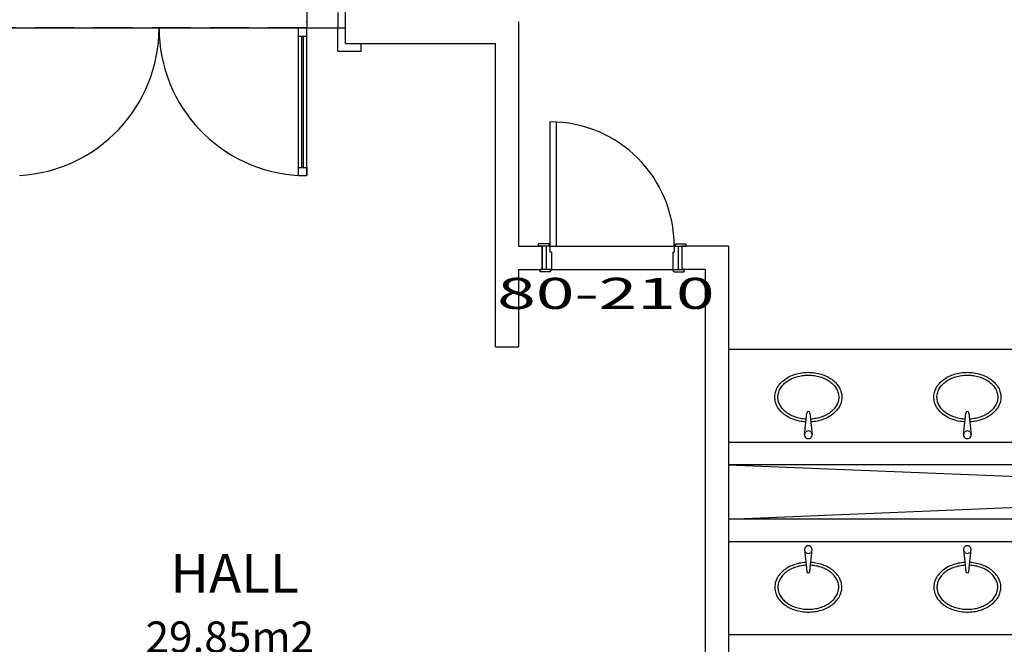
# Model space of a CAD drawing. Extents: x 8 to 313, y 5 to 174.
# Drawn here: x 122 to 129, y 72 to 76 of the extents above; entities that cross this region are included whole.
import ezdxf
from ezdxf.enums import TextEntityAlignment as Align

# ---------------------------------------------------------------- set-up
doc = ezdxf.new("R2010")
doc.units = 0
doc.header["$MEASUREMENT"] = 0
doc.linetypes.add('DASHDOT', pattern=[1, 0.5, -0.25, 0, -0.25])
doc.linetypes.add('HIDDEN', pattern=[0.375, 0.25, -0.125])
doc.layers.get('0').update_dxf_attribs({"linetype": 'CONTINUOUS'})
for name, color, linetype in [('EIXO', 8, 'DASHDOT'), ('ESQ', 6, 'CONTINUOUS'), ('GSI', 6, 'CONTINUOUS'), ('L', 6, 'CONTINUOUS'), ('PAR', 2, 'CONTINUOUS'), ('PAREDE', 2, 'CONTINUOUS'), ('PECA', 1, 'CONTINUOUS'), ('TEXTO', 4, 'CONTINUOUS'), ('TXT2', 4, 'CONTINUOUS')]:
    doc.layers.add(name, color=color, linetype=linetype)
doc.styles.add('ROMANS', font='ROMANS.shx')
doc.styles.get("Standard").update_dxf_attribs({"font": 'SIMPLEX.SHX', "height": 0.2})

# ---------------------------------------------------------------- blocks, each defined once
blk = doc.blocks.new('MARCO')
at = {"layer": 'ESQ', "linetype": 'CONTINUOUS'}
for p, q in [((-0.075, 0.011), (-0.075, 0)), ((0, 0), (-0.075, 0)), ((-0.009, 0.015), (-0.071, 0.015)), ((-0.025, 0), (-0.025, -0.15)), ((-0.005, 0.011), (-0.005, 0)), ((0, 0), (0, -0.04)), ((0.01, -0.04), (0, -0.04)), ((0.01, -0.04), (0.01, -0.15)), ((0.01, -0.15), (-0.065, -0.15)), ((-0.065, -0.161), (-0.065, -0.15)), ((0.001, -0.165), (-0.061, -0.165)), ((0.005, -0.161), (0.005, -0.15))]:
    blk.add_line(p, q, dxfattribs=at)
for centre, start, end in [((-0.071, 0.011), 90, 180), ((-0.009, 0.011), 0, 90), ((-0.061, -0.161), 180, 270), ((0.001, -0.161), 270, 0)]:
    blk.add_arc(centre, 0.004, start, end, dxfattribs=at)
at = {"layer": 'PAR', "linetype": 'CONTINUOUS'}
blk.add_line((-0.05, 0), (-0.05, -0.15), dxfattribs=at)
blk = doc.blocks.new('1P8')
at = {"layer": 'ESQ'}
for p, q in [((0, 0.8), (0, 0)), ((0.04, 0.8), (0.04, 0)), ((0, 0), (0.04, 0))]:
    blk.add_line(p, q, dxfattribs=at)
at = {"layer": 'ESQ', "linetype": 'CONTINUOUS'}
for p, q in [((0.04, 0), (0.8, 0)), ((0, -0.15), (0.8, -0.15))]:
    blk.add_line(p, q, dxfattribs=at)
at = {"layer": 'ESQ'}
blk.add_arc((0, 0), 0.8, 0, 90, dxfattribs=at)
at = {"layer": 'TXT2', "style": 'ROMANS', "width": 1.195122}
blk.add_attdef('P8S', text='', height=0.2, dxfattribs=at).set_placement((-0.34, -0.4048), (1.06, -0.4048), align=Align.FIT)

msp = doc.modelspace()

# ---------------------------------------------------------------- linework, layer by layer
at = {"layer": 'GSI', "linetype": 'CONTINUOUS'}
for p, q in [((124.2961, 76.4525), (124.2961, 76.3469)), ((124.2961, 76.4525), (124.2961, 76.3469)), ((124.2961, 76.4525), (124.2961, 76.3469)), ((124.4957, 76.4469), (124.4957, 76.3469)), ((122.1457, 76.3469), (124.5457, 76.3469)), ((124.2433, 76.3469), (124.2961, 76.3469)), ((124.2433, 75.3957), (124.2433, 76.3469)), ((124.2433, 76.2941), (124.2433, 76.3469)), ((124.2961, 75.3957), (124.2961, 76.3469)), ((124.2961, 76.2941), (124.2961, 76.3469)), ((124.4957, 76.3469), (124.5457, 76.3469)), ((124.4957, 76.1969), (124.4957, 76.3469)), ((124.2433, 76.2941), (124.2961, 76.2941)), ((124.2643, 75.4485), (124.2643, 76.2941)), ((124.2749, 75.4485), (124.2749, 76.2941)), ((124.6457, 76.1969), (124.6457, 76.2469)), ((124.4957, 76.1969), (124.6457, 76.1969)), ((124.2433, 75.4485), (124.2961, 75.4485)), ((124.2433, 75.3957), (124.2433, 75.4485)), ((124.2961, 75.4485), (124.2961, 75.3957)), ((124.2433, 75.3957), (124.2961, 75.3957))]:
    msp.add_line(p, q, dxfattribs=at)
at = {"layer": 'GSI', "linetype": 'HIDDEN'}
msp.add_line((124.2979, 76.3469), (122.3937, 76.3469), dxfattribs=at)
at = {"layer": 'GSI'}
msp.add_line((127.0118, 74.2769), (129.9618, 74.2769), dxfattribs=at)
at = {"layer": 'GSI', "color": 8, "linetype": 'CONTINUOUS'}
for p, q in [((127.0118, 73.1829), (135.5707, 73.5319)), ((135.5707, 73.1819), (127.0118, 73.5309))]:
    msp.add_line(p, q, dxfattribs=at)
at = {"layer": 'GSI', "linetype": 'CONTINUOUS'}
for centre, start, end in [((122.3938, 76.347), 273.18474, 359.99997), ((124.296, 76.347), 180.00003, 266.81526)]:
    msp.add_arc(centre, 0.9512, start, end, dxfattribs=at)
for p in [(124.2961, 76.3885), (124.2961, 76.3885), (124.2961, 76.3885), (125.8118, 74.8527)]:
    msp.add_point(p, dxfattribs=at)
at = {"layer": 'L', "linetype": 'CONTINUOUS'}
msp.add_line((130.0618, 72.4369), (127.0118, 72.4369), dxfattribs=at)
at = {"layer": 'PAREDE'}
for p, q in [((124.5457, 76.2469), (124.5457, 76.5469)), ((125.6618, 74.9419), (125.6618, 76.3869)), ((124.5457, 76.2469), (125.5118, 76.2469)), ((125.5118, 74.2919), (125.5118, 76.2469)), ((125.6618, 74.9419), (125.8118, 74.9419)), ((125.8118, 74.7919), (125.8118, 74.9369)), ((127.0118, 74.9419), (126.7118, 74.9419)), ((127.0118, 74.9419), (127.0118, 71.5169)), ((125.6618, 74.7919), (125.8118, 74.7919)), ((125.6618, 74.2919), (125.6618, 74.7919)), ((126.8618, 74.7919), (126.7118, 74.7919)), ((126.8618, 74.7919), (126.8618, 71.8369)), ((125.5118, 74.2919), (125.6618, 74.2919)), ((135.7018, 73.6769), (127.0118, 73.6769)), ((135.5707, 73.5319), (127.0118, 73.5319)), ((135.5707, 73.1819), (127.0118, 73.1819)), ((135.5457, 73.0369), (127.0118, 73.0369))]:
    msp.add_line(p, q, dxfattribs=at)
at = {"layer": 'PECA', "color": 1, "linetype": 'CONTINUOUS'}
for p, q in [((127.5002, 73.7262), (127.5153, 73.8664)), ((127.5353, 73.8664), (127.5502, 73.7262)), ((128.5242, 73.7262), (128.5393, 73.8664)), ((128.5593, 73.8664), (128.5742, 73.7262)), ((127.5002, 72.9866), (127.5153, 72.8464)), ((127.5353, 72.8464), (127.5502, 72.9866)), ((128.5242, 72.9866), (128.5393, 72.8464)), ((128.5593, 72.8464), (128.5742, 72.9866))]:
    msp.add_line(p, q, dxfattribs=at)
for points in [[(127.5091, 73.8091, -0.037251), (127.4671, 73.8145, -0.039071), (127.4274, 73.826, -0.042287), (127.3915, 73.843, -0.046928), (127.3608, 73.865, -0.052792), (127.3365, 73.8909, -0.059124), (127.3196, 73.9199, -0.064376), (127.3107, 73.9509, -0.06662), (127.3102, 73.9825, -0.064845), (127.318, 74.0135, -0.059861), (127.334, 74.0428, -0.053562), (127.3574, 74.0693, -0.047585), (127.3873, 74.0918, -0.042777), (127.4227, 74.1095, -0.039387), (127.462, 74.1217, -0.037401), (127.5038, 74.1279, -0.036749), (127.5464, 74.1279, -0.037401), (127.5882, 74.1217, -0.039387), (127.6275, 74.1096, -0.042777), (127.6629, 74.0919, -0.047585), (127.6929, 74.0694, -0.053562), (127.7163, 74.043, -0.059861), (127.7323, 74.0137, -0.064845), (127.7402, 73.9827, -0.06662), (127.7397, 73.9511, -0.064376), (127.7308, 73.9201, -0.059124), (127.7139, 73.8911, -0.052792), (127.6896, 73.8651, -0.046928), (127.659, 73.8432, -0.042287), (127.6231, 73.8261, -0.039071), (127.5834, 73.8146, -0.037251), (127.5414, 73.8091, -0.037251)], [(128.5331, 73.8091, -0.037251), (128.4911, 73.8145, -0.039071), (128.4514, 73.826, -0.042287), (128.4155, 73.843, -0.046928), (128.3848, 73.865, -0.052792), (128.3605, 73.8909, -0.059124), (128.3436, 73.9199, -0.064376), (128.3347, 73.9509, -0.06662), (128.3342, 73.9825, -0.064845), (128.342, 74.0135, -0.059861), (128.358, 74.0428, -0.053562), (128.3814, 74.0693, -0.047585), (128.4113, 74.0918, -0.042777), (128.4467, 74.1095, -0.039387), (128.486, 74.1217, -0.037401), (128.5278, 74.1279, -0.036749), (128.5704, 74.1279, -0.037401), (128.6122, 74.1217, -0.039387), (128.6515, 74.1096, -0.042777), (128.6869, 74.0919, -0.047585), (128.7169, 74.0694, -0.053562), (128.7403, 74.043, -0.059861), (128.7563, 74.0137, -0.064845), (128.7642, 73.9827, -0.06662), (128.7637, 73.9511, -0.064376), (128.7548, 73.9201, -0.059124), (128.7379, 73.8911, -0.052792), (128.7136, 73.8651, -0.046928), (128.683, 73.8432, -0.042287), (128.6471, 73.8261, -0.039071), (128.6074, 73.8146, -0.037251), (128.5654, 73.8091, -0.037251)], [(127.511, 73.827, -0.03648), (127.4729, 73.8318, -0.03835), (127.4368, 73.8419, -0.041691), (127.4042, 73.857, -0.046576), (127.3762, 73.8764, -0.05285), (127.3542, 73.8995, -0.059758), (127.3387, 73.9252, -0.065598), (127.3306, 73.9527, -0.06814), (127.3301, 73.9808, -0.066172), (127.3372, 74.0084, -0.060646), (127.3516, 74.0344, -0.053761), (127.3729, 74.0579, -0.04734), (127.4, 74.0779, -0.042253), (127.4321, 74.0936, -0.038709), (127.4678, 74.1045, -0.036648), (127.5058, 74.11, -0.035975), (127.5445, 74.11, -0.036648), (127.5824, 74.1045, -0.038709), (127.6181, 74.0937, -0.042253), (127.6502, 74.078, -0.04734), (127.6774, 74.058, -0.053761), (127.6987, 74.0346, -0.060646), (127.7131, 74.0085, -0.066172), (127.7202, 73.981, -0.06814), (127.7198, 73.9529, -0.065598), (127.7117, 73.9254, -0.059758), (127.6963, 73.8997, -0.05285), (127.6742, 73.8766, -0.046576), (127.6463, 73.8571, -0.041691), (127.6137, 73.842, -0.03835), (127.5776, 73.8319, -0.03648), (127.5394, 73.827, -0.03648)], [(128.535, 73.827, -0.03648), (128.4969, 73.8318, -0.03835), (128.4608, 73.8419, -0.041691), (128.4282, 73.857, -0.046576), (128.4002, 73.8764, -0.05285), (128.3782, 73.8995, -0.059758), (128.3627, 73.9252, -0.065598), (128.3546, 73.9527, -0.06814), (128.3541, 73.9808, -0.066172), (128.3612, 74.0084, -0.060646), (128.3756, 74.0344, -0.053761), (128.3969, 74.0579, -0.04734), (128.424, 74.0779, -0.042253), (128.4561, 74.0936, -0.038709), (128.4918, 74.1045, -0.036648), (128.5298, 74.11, -0.035975), (128.5685, 74.11, -0.036648), (128.6064, 74.1045, -0.038709), (128.6421, 74.0937, -0.042253), (128.6742, 74.078, -0.04734), (128.7014, 74.058, -0.053761), (128.7227, 74.0346, -0.060646), (128.7371, 74.0085, -0.066172), (128.7442, 73.981, -0.06814), (128.7438, 73.9529, -0.065598), (128.7357, 73.9254, -0.059758), (128.7203, 73.8997, -0.05285), (128.6982, 73.8766, -0.046576), (128.6703, 73.8571, -0.041691), (128.6377, 73.842, -0.03835), (128.6016, 73.8319, -0.03648), (128.5634, 73.827, -0.03648)], [(127.5091, 72.9037, 0.037251), (127.4671, 72.8983, 0.039071), (127.4274, 72.8868, 0.042287), (127.3915, 72.8698, 0.046928), (127.3608, 72.8479, 0.052792), (127.3365, 72.8219, 0.059124), (127.3196, 72.7929, 0.064376), (127.3107, 72.762, 0.06662), (127.3102, 72.7304, 0.064845), (127.318, 72.6993, 0.059861), (127.334, 72.67, 0.053562), (127.3574, 72.6436, 0.047585), (127.3873, 72.6211, 0.042777), (127.4227, 72.6034, 0.039387), (127.462, 72.5912, 0.037401), (127.5038, 72.5849, 0.036749), (127.5464, 72.5849, 0.037401), (127.5882, 72.5911, 0.039387), (127.6275, 72.6033, 0.042777), (127.6629, 72.6209, 0.047585), (127.6929, 72.6434, 0.053562), (127.7163, 72.6698, 0.059861), (127.7323, 72.6991, 0.064845), (127.7402, 72.7302, 0.06662), (127.7397, 72.7618, 0.064376), (127.7308, 72.7927, 0.059124), (127.7139, 72.8217, 0.052792), (127.6896, 72.8477, 0.046928), (127.659, 72.8697, 0.042287), (127.6231, 72.8867, 0.039071), (127.5834, 72.8982, 0.037251), (127.5414, 72.9037, 0.037251)], [(127.511, 72.8858, 0.03648), (127.4729, 72.881, 0.03835), (127.4368, 72.8709, 0.041691), (127.4042, 72.8558, 0.046576), (127.3762, 72.8364, 0.05285), (127.3542, 72.8133, 0.059758), (127.3387, 72.7876, 0.065598), (127.3306, 72.7601, 0.06814), (127.3301, 72.7321, 0.066172), (127.3372, 72.7045, 0.060646), (127.3516, 72.6784, 0.053761), (127.3729, 72.6549, 0.04734), (127.4, 72.6349, 0.042253), (127.4321, 72.6192, 0.038709), (127.4678, 72.6084, 0.036648), (127.5058, 72.6028, 0.035975), (127.5445, 72.6028, 0.036648), (127.5824, 72.6083, 0.038709), (127.6181, 72.6191, 0.042253), (127.6502, 72.6348, 0.04734), (127.6774, 72.6548, 0.053761), (127.6987, 72.6782, 0.060646), (127.7131, 72.7043, 0.066172), (127.7202, 72.7319, 0.06814), (127.7198, 72.7599, 0.065598), (127.7117, 72.7874, 0.059758), (127.6963, 72.8132, 0.05285), (127.6742, 72.8362, 0.046576), (127.6463, 72.8557, 0.041691), (127.6137, 72.8708, 0.03835), (127.5776, 72.881, 0.03648), (127.5394, 72.8858, 0.03648)], [(128.5331, 72.9037, 0.037251), (128.4911, 72.8983, 0.039071), (128.4514, 72.8868, 0.042287), (128.4155, 72.8698, 0.046928), (128.3848, 72.8479, 0.052792), (128.3605, 72.8219, 0.059124), (128.3436, 72.7929, 0.064376), (128.3347, 72.762, 0.06662), (128.3342, 72.7304, 0.064845), (128.342, 72.6993, 0.059861), (128.358, 72.67, 0.053562), (128.3814, 72.6436, 0.047585), (128.4113, 72.6211, 0.042777), (128.4467, 72.6034, 0.039387), (128.486, 72.5912, 0.037401), (128.5278, 72.5849, 0.036749), (128.5704, 72.5849, 0.037401), (128.6122, 72.5911, 0.039387), (128.6515, 72.6033, 0.042777), (128.6869, 72.6209, 0.047585), (128.7169, 72.6434, 0.053562), (128.7403, 72.6698, 0.059861), (128.7563, 72.6991, 0.064845), (128.7642, 72.7302, 0.06662), (128.7637, 72.7618, 0.064376), (128.7548, 72.7927, 0.059124), (128.7379, 72.8217, 0.052792), (128.7136, 72.8477, 0.046928), (128.683, 72.8697, 0.042287), (128.6471, 72.8867, 0.039071), (128.6074, 72.8982, 0.037251), (128.5654, 72.9037, 0.037251)], [(128.535, 72.8858, 0.03648), (128.4969, 72.881, 0.03835), (128.4608, 72.8709, 0.041691), (128.4282, 72.8558, 0.046576), (128.4002, 72.8364, 0.05285), (128.3782, 72.8133, 0.059758), (128.3627, 72.7876, 0.065598), (128.3546, 72.7601, 0.06814), (128.3541, 72.7321, 0.066172), (128.3612, 72.7045, 0.060646), (128.3756, 72.6784, 0.053761), (128.3969, 72.6549, 0.04734), (128.424, 72.6349, 0.042253), (128.4561, 72.6192, 0.038709), (128.4918, 72.6084, 0.036648), (128.5298, 72.6028, 0.035975), (128.5685, 72.6028, 0.036648), (128.6064, 72.6083, 0.038709), (128.6421, 72.6191, 0.042253), (128.6742, 72.6348, 0.04734), (128.7014, 72.6548, 0.053761), (128.7227, 72.6782, 0.060646), (128.7371, 72.7043, 0.066172), (128.7442, 72.7319, 0.06814), (128.7438, 72.7599, 0.065598), (128.7357, 72.7874, 0.059758), (128.7203, 72.8132, 0.05285), (128.6982, 72.8362, 0.046576), (128.6703, 72.8557, 0.041691), (128.6377, 72.8708, 0.03835), (128.6016, 72.881, 0.03648), (128.5634, 72.8858, 0.03648)]]:
    msp.add_lwpolyline(points, format="xyb", dxfattribs=at)
for centre, radius, start, end in [((127.5252, 73.8664), 0.01, 0.02853, 180.02853), ((128.5492, 73.8664), 0.01, 0.02853, 180.02853), ((127.5253, 73.7264), 0.025, 141.03316, 270.02853), ((127.5253, 73.7264), 0.025, 50.36923, 130.05999), ((127.5253, 73.7264), 0.025, 270.02853, 39.66455), ((128.5493, 73.7264), 0.025, 141.03316, 270.02853), ((128.5493, 73.7264), 0.025, 50.36923, 130.05999), ((128.5493, 73.7264), 0.025, 270.02853, 39.66455), ((127.5253, 72.9864), 0.025, 89.97147, 218.96684), ((127.5253, 72.9864), 0.025, 320.33545, 89.97147), ((128.5493, 72.9864), 0.025, 89.97147, 218.96684), ((128.5493, 72.9864), 0.025, 320.33545, 89.97147), ((127.5253, 72.9864), 0.025, 229.94001, 309.63077), ((128.5493, 72.9864), 0.025, 229.94001, 309.63077), ((127.5252, 72.8464), 0.01, 179.97147, 359.97147), ((128.5492, 72.8464), 0.01, 179.97147, 359.97147)]:
    msp.add_arc(centre, radius, start, end, dxfattribs=at)

# ---------------------------------------------------------------- block references
msp.add_blockref('1P8', (125.8618, 74.9419)).add_auto_attribs({'P8S': '80-210'})
at = {"layer": 'EIXO'}
msp.add_blockref('MARCO', (125.8618, 74.9419), dxfattribs=at)
at = {"layer": 'EIXO', "xscale": -1}
msp.add_blockref('MARCO', (126.6618, 74.9419), dxfattribs=at)

# ---------------------------------------------------------------- texts
at = {"layer": 'TEXTO', "linetype": 'CONTINUOUS', "style": 'ROMANS'}
msp.add_text('HALL', height=0.25, dxfattribs=at).set_placement((123.4183, 72.7089))
at = {"layer": 'TEXTO'}
msp.add_text('29.85m2', height=0.2, dxfattribs=at).set_placement((123.2577, 72.3236))

doc.saveas('drawing.dxf')
